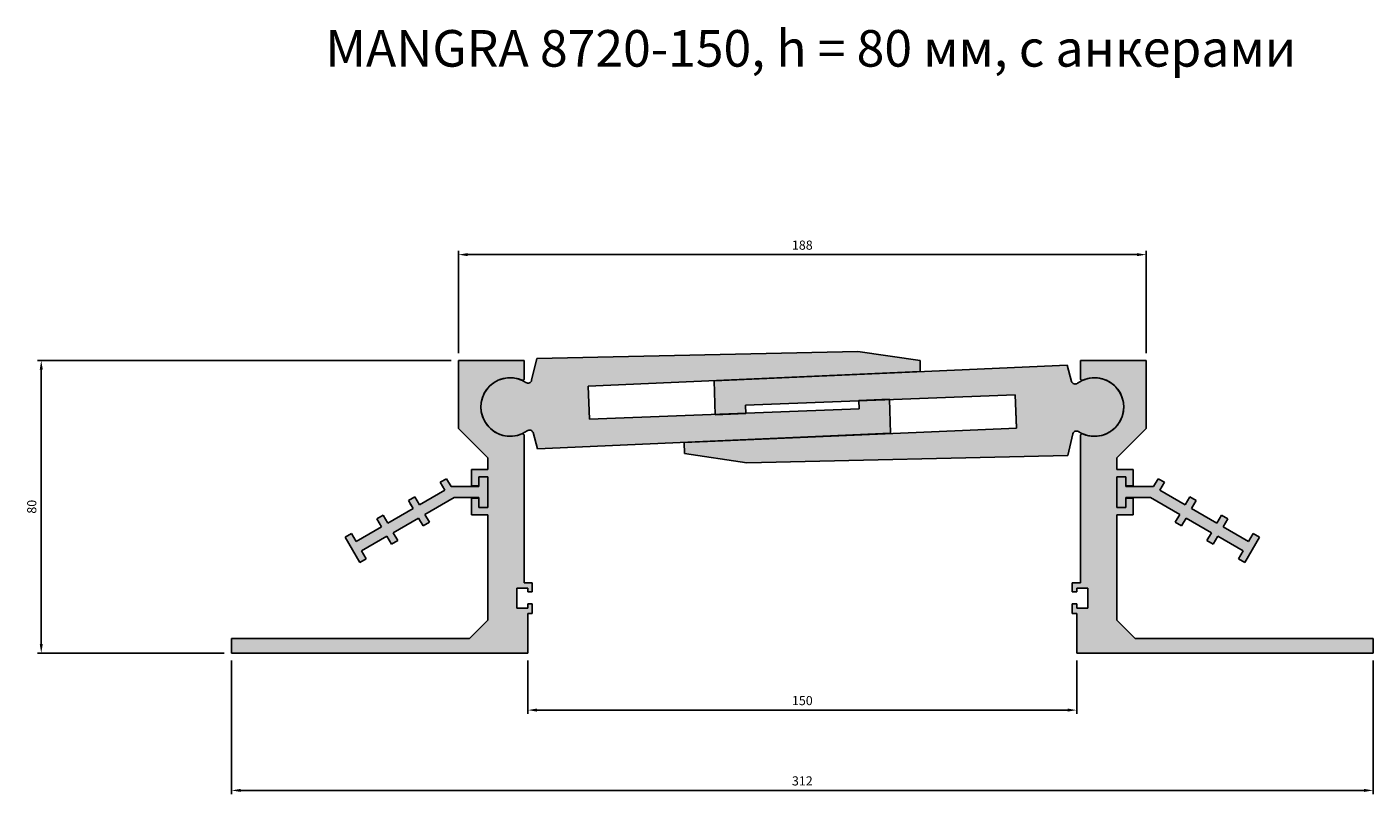
# Model space of a CAD drawing. Units: millimetres. Extents: x 2721 to 4817, y 1208 to 1962.
# Drawn here: x 3967 to 4335, y 1503 to 1713 of the extents above; entities that cross this region are included whole.
import ezdxf

# ---------------------------------------------------------------- set-up
doc = ezdxf.new("R2010")
doc.units = ezdxf.units.MM
doc.layers.add('Размеры', color=112, linetype='Continuous', plot=False)
doc.styles.get("Standard").update_dxf_attribs({"font": 'arial.ttf'})
doc.dimstyles.new('ISO-25', dxfattribs={"dimtxt": 2.5, "dimasz": 2.5, "dimexe": 1, "dimexo": 2, "dimgap": 1, "dimtad": 1, "dimdec": 0, "dimtxsty": 'Standard', "dimcen": 2.5, "dimadec": 0, "dimazin": 0, "dimtfac": 1, "dimtdec": 0, "dimtmove": 0, "dimatfit": 3, "dimfxl": 1, "dimarcsym": 0})

# ---------------------------------------------------------------- blocks, each defined once
blk = doc.blocks.new('*D176')
at = {"layer": 'Defpoints', "color": 0, "transparency": 16777216}
for p in [(4273.28, 1650.29), (4085.28, 1621.39), (4273.28, 1621.39)]:
    blk.add_point(p, dxfattribs=at)
at = {"layer": 'Размеры', "color": 0, "linetype": 'ByBlock', "lineweight": -2, "transparency": 16777216}
for p, q in [((4085.28, 1623.39), (4085.28, 1651.29)), ((4087.78, 1650.29), (4270.78, 1650.29)), ((4273.28, 1623.39), (4273.28, 1651.29))]:
    blk.add_line(p, q, dxfattribs=at)
at = {"layer": 'Размеры', "color": 0, "transparency": 16777216}
for points in [[(4087.78, 1650.7), (4087.78, 1649.87), (4085.28, 1650.29)], [(4270.78, 1650.7), (4270.78, 1649.87), (4273.28, 1650.29)]]:
    blk.add_solid(points, dxfattribs=at)
at = {"layer": 'Размеры', "color": 0, "transparency": 16777216, "insert": (4179.28, 1652.56), "char_height": 2.5, "attachment_point": 5}
blk.add_mtext('188', dxfattribs=at)
blk = doc.blocks.new('*D177')
at = {"layer": 'Defpoints', "color": 0, "transparency": 16777216}
for p in [(3971.26, 1621.39), (4085.28, 1621.39), (4023.28, 1541.39)]:
    blk.add_point(p, dxfattribs=at)
at = {"layer": 'Размеры', "color": 0, "linetype": 'ByBlock', "lineweight": -2, "transparency": 16777216}
for p, q in [((4083.28, 1621.39), (3970.26, 1621.39)), ((3971.26, 1543.89), (3971.26, 1618.89)), ((4021.28, 1541.39), (3970.26, 1541.39))]:
    blk.add_line(p, q, dxfattribs=at)
at = {"layer": 'Размеры', "color": 0, "transparency": 16777216}
for points in [[(3970.85, 1618.89), (3971.68, 1618.89), (3971.26, 1621.39)], [(3970.85, 1543.89), (3971.68, 1543.89), (3971.26, 1541.39)]]:
    blk.add_solid(points, dxfattribs=at)
at = {"layer": 'Размеры', "color": 0, "transparency": 16777216, "insert": (3968.99, 1581.39), "char_height": 2.5, "attachment_point": 5, "rotation": 90}
blk.add_mtext('80', dxfattribs=at)
blk = doc.blocks.new('*D178')
at = {"layer": 'Defpoints', "color": 0, "transparency": 16777216}
for p in [(4104.28, 1541.39), (4254.28, 1541.39), (4254.28, 1525.81)]:
    blk.add_point(p, dxfattribs=at)
at = {"layer": 'Размеры', "color": 0, "linetype": 'ByBlock', "lineweight": -2, "transparency": 16777216}
for p, q in [((4104.28, 1539.39), (4104.28, 1524.81)), ((4254.28, 1539.39), (4254.28, 1524.81)), ((4106.78, 1525.81), (4251.78, 1525.81))]:
    blk.add_line(p, q, dxfattribs=at)
at = {"layer": 'Размеры', "color": 0, "transparency": 16777216}
for points in [[(4106.78, 1526.23), (4106.78, 1525.39), (4104.28, 1525.81)], [(4251.78, 1526.23), (4251.78, 1525.39), (4254.28, 1525.81)]]:
    blk.add_solid(points, dxfattribs=at)
at = {"layer": 'Размеры', "color": 0, "transparency": 16777216, "insert": (4179.28, 1528.09), "char_height": 2.5, "attachment_point": 5}
blk.add_mtext('150', dxfattribs=at)
blk = doc.blocks.new('A$C41183742')
for p, q in [((61, 62.39), (61, 81)), ((61, 81), (79, 81)), ((79, 81), (79, 76.06)), ((69, 54.39), (61, 62.39)), ((79, 60.44), (79, 20.2)), ((69, 51.2), (69, 54.39)), ((64.6, 46.7), (64.6, 51.2)), ((64.6, 51.2), (69, 51.2)), ((69, 49.2), (66.6, 49.2)), ((66.6, 49.2), (66.6, 46.7)), ((69, 40.8), (69, 49.2)), ((66.6, 46.7), (64.6, 46.7)), ((64.6, 38.8), (64.6, 43.3)), ((64.6, 43.3), (66.6, 43.3)), ((66.6, 43.3), (66.6, 40.8)), ((66.6, 40.8), (69, 40.8)), ((69, 38.8), (64.6, 38.8)), ((69, 10), (69, 38.8)), ((80, 18.7), (77, 18.7)), ((77, 18.7), (77, 13.3)), ((79, 20.2), (81.2, 20.2)), ((80, 17.7), (80, 18.7)), ((81.2, 20.2), (81.2, 17.7)), ((81.2, 17.7), (80, 17.7)), ((80, 17.7), (80, 17.7)), ((77, 13.3), (80, 13.3)), ((80, 13.3), (80, 14.5)), ((80, 14.5), (81.2, 14.5)), ((80, 11.8), (80, 1)), ((81.2, 11.8), (80, 11.8)), ((81.2, 14.5), (81.2, 11.8)), ((64, 5), (69, 10)), ((-1, 5), (64, 5)), ((-1, 1), (-1, 5)), ((80, 1), (-1, 1))]:
    blk.add_line(p, q)
for centre, radius, start, end in [((75.15, 68.25), 8, 66.9821, 293.4086), ((78.5, 76.06), 0.5, 243.6593, 360), ((78.5, 60.44), 0.5, 0, 110.0857)]:
    blk.add_arc(centre, radius, start, end)
blk = doc.blocks.new('*D187')
at = {"layer": 'Defpoints', "color": 0, "transparency": 16777216}
for p in [(4023.28, 1541.39), (4335.28, 1541.39), (4335.28, 1503.86)]:
    blk.add_point(p, dxfattribs=at)
at = {"layer": 'Размеры', "color": 0, "linetype": 'ByBlock', "lineweight": -2, "transparency": 16777216}
for p, q in [((4023.28, 1539.39), (4023.28, 1502.86)), ((4335.28, 1539.39), (4335.28, 1502.86)), ((4025.78, 1503.86), (4332.78, 1503.86))]:
    blk.add_line(p, q, dxfattribs=at)
at = {"layer": 'Размеры', "color": 0, "transparency": 16777216}
for points in [[(4025.78, 1504.28), (4025.78, 1503.44), (4023.28, 1503.86)], [(4332.78, 1504.28), (4332.78, 1503.44), (4335.28, 1503.86)]]:
    blk.add_solid(points, dxfattribs=at)
at = {"layer": 'Размеры', "color": 0, "transparency": 16777216, "insert": (4179.28, 1506.14), "char_height": 2.5, "attachment_point": 5}
blk.add_mtext('312', dxfattribs=at)
blk = doc.blocks.new('1847455')
at = {"true_color": 0xa6bbc3}
h = blk.add_hatch(color=9, dxfattribs=at)
h.dxf.hatch_style = 1
h.paths.add_polyline_path([(3117.45, 2184.37), (3117.45, 2184.41), (3208.25, 2188.41), (3208.19, 2191.41), (3191.16, 2193.88), (3103.45, 2191.93), (3102.02, 2185.98, -0.533491), (3100.46, 2185.41, 1.886085), (3100.81, 2172.17, -0.533491), (3102.39, 2171.67), (3103.6, 2167.21), (3200.12, 2171.53), (3199.8, 2180.78), (3191.46, 2180.46), (3191.5, 2178.14), (3117.8, 2175.33)])
at = {"linetype": 'Continuous'}
for p, q in [((3103.45, 2191.93), (3191.16, 2193.88)), ((3102.02, 2185.98), (3103.45, 2191.93)), ((3208.25, 2188.41), (3117.45, 2184.41)), ((3117.45, 2184.41), (3117.8, 2175.33)), ((3191.46, 2180.46), (3199.8, 2180.78)), ((3191.5, 2178.14), (3191.46, 2180.46)), ((3199.8, 2180.78), (3200.12, 2171.53)), ((3117.8, 2175.33), (3191.5, 2178.14)), ((3103.6, 2167.21), (3102.39, 2171.67)), ((3200.1, 2171.53), (3103.6, 2167.21))]:
    blk.add_line(p, q, dxfattribs=at)
for p, q in [((3191.16, 2193.88), (3208.19, 2191.41)), ((3208.25, 2188.41), (3208.19, 2191.41)), ((3117.45, 2184.37), (3117.8, 2175.33))]:
    blk.add_line(p, q)
for centre, radius, start, end in [((3096.15, 2178.67), 8, 57.3518, 305.6218), ((3101.05, 2186.22), 1, 234.182, 346.5), ((3101.43, 2171.39), 1, 16.5, 128.818)]:
    blk.add_arc(centre, radius, start, end, dxfattribs=at)
blk = doc.blocks.new('A$C367D6B6E')
at = {"true_color": 0xa6bbc3}
h = blk.add_hatch(color=9, dxfattribs=at)
h.dxf.hatch_style = 1
h.paths.add_polyline_path([(9.2, 17.77), (2.4, 17.77), (2.4, 15.07), (0, 15.07), (0, 23.47), (2.4, 23.47), (2.4, 20.77), (10, 20.77), (11.25, 22.93), (12.98, 21.93), (11.73, 19.77), (18.66, 15.77), (19.91, 17.93), (21.64, 16.93), (20.39, 14.77), (27.32, 10.77), (28.57, 12.93), (30.3, 11.93), (29.05, 9.77), (35.98, 5.77), (37.23, 7.93), (38.96, 6.93), (34.96, 0), (33.23, 1), (34.48, 3.17), (27.55, 7.17), (26.3, 5), (24.57, 6), (25.82, 8.17), (18.89, 12.17), (17.64, 10), (15.91, 11), (17.16, 13.17)])
for p, q in [((0, 23.47), (0, 15.07)), ((2.4, 23.47), (0, 23.47)), ((2.4, 20.77), (2.4, 23.47)), ((11.25, 22.93), (10, 20.77)), ((11.25, 22.93), (12.98, 21.93)), ((10, 20.77), (2.4, 20.77)), ((11.73, 19.77), (12.98, 21.93)), ((18.66, 15.77), (11.73, 19.77)), ((2.4, 15.07), (0, 15.07)), ((2.4, 15.07), (2.4, 17.77)), ((2.4, 17.77), (9.2, 17.77)), ((9.2, 17.77), (17.16, 13.17)), ((19.91, 17.93), (18.66, 15.77)), ((19.91, 17.93), (21.64, 16.93)), ((20.39, 14.77), (21.64, 16.93)), ((27.32, 10.77), (20.39, 14.77)), ((20.49, 14.94), (21.14, 16.06)), ((17.16, 13.17), (15.91, 11)), ((17.64, 10), (18.89, 12.17)), ((18.89, 12.17), (25.82, 8.17)), ((28.57, 12.93), (27.32, 10.77)), ((28.57, 12.93), (30.3, 11.93)), ((29.05, 9.77), (30.3, 11.93)), ((17.64, 10), (15.91, 11)), ((25.82, 8.17), (24.57, 6)), ((35.98, 5.77), (29.05, 9.77)), ((37.23, 7.93), (35.98, 5.77)), ((38.96, 6.93), (37.23, 7.93)), ((26.3, 5), (24.57, 6)), ((26.3, 5), (27.55, 7.17)), ((27.55, 7.17), (34.48, 3.17)), ((34.96, 0), (38.96, 6.93)), ((34.48, 3.17), (33.23, 1)), ((34.96, 0), (33.23, 1))]:
    blk.add_line(p, q)

msp = doc.modelspace()

# ---------------------------------------------------------------- hatches: boundary and pattern name
at = {"layer": 'Размеры', "true_color": 0xa6bbc3}
h = msp.add_hatch(color=9, dxfattribs=at)
h.dxf.hatch_style = 1
h.paths.add_polyline_path([(4103.28, 1600.83, 0.521043), (4102.61, 1601.3, -1.522604), (4102.61, 1615.98, 0.521043), (4103.28, 1616.45), (4103.28, 1621.39), (4085.28, 1621.39), (4085.28, 1602.78), (4093.28, 1594.78), (4093.28, 1591.59), (4088.88, 1591.59), (4088.88, 1587.09), (4090.88, 1587.09), (4090.88, 1589.59), (4093.28, 1589.59), (4093.28, 1581.19), (4090.88, 1581.19), (4090.88, 1583.69), (4088.88, 1583.69), (4088.88, 1579.19), (4093.28, 1579.19), (4093.28, 1550.39), (4088.28, 1545.39), (4023.28, 1545.39), (4023.28, 1541.39), (4104.28, 1541.39), (4104.28, 1552.19), (4105.48, 1552.19), (4105.48, 1554.89), (4104.28, 1554.89), (4104.28, 1553.69), (4101.28, 1553.69), (4101.28, 1559.09), (4104.28, 1559.09), (4104.28, 1558.09), (4105.48, 1558.09), (4105.48, 1560.59), (4103.28, 1560.59)])
h = msp.add_hatch(color=9, dxfattribs=at)
h.dxf.hatch_style = 1
h.paths.add_polyline_path([(4255.28, 1600.83, -0.521043), (4255.95, 1601.3, 1.522604), (4255.95, 1615.98, -0.521043), (4255.28, 1616.45), (4255.28, 1621.39), (4273.28, 1621.39), (4273.28, 1602.78), (4265.28, 1594.78), (4265.28, 1591.59), (4269.68, 1591.59), (4269.68, 1587.09), (4267.68, 1587.09), (4267.68, 1589.59), (4265.28, 1589.59), (4265.28, 1581.19), (4267.68, 1581.19), (4267.68, 1583.69), (4269.68, 1583.69), (4269.68, 1579.19), (4265.28, 1579.19), (4265.28, 1550.39), (4270.28, 1545.39), (4335.28, 1545.39), (4335.28, 1541.39), (4254.28, 1541.39), (4254.28, 1552.19), (4253.08, 1552.19), (4253.08, 1554.89), (4254.28, 1554.89), (4254.28, 1553.69), (4257.28, 1553.69), (4257.28, 1559.09), (4254.28, 1559.09), (4254.28, 1558.09), (4253.08, 1558.09), (4253.08, 1560.59), (4255.28, 1560.59)])

# ---------------------------------------------------------------- block references
for name, p in [('1847455', (1003.28, -570.03)), ('A$C41183742', (4024.28, 1540.39)), ('A$C367D6B6E', (4265.28, 1566.13))]:
    msp.add_blockref(name, p)
at = {"rotation": 180}
msp.add_blockref('1847455', (7355.28, 3787.31), dxfattribs=at)
at = {"xscale": -1}
for name, p in [('A$C41183742', (4334.28, 1540.39)), ('A$C367D6B6E', (4093.28, 1566.13))]:
    msp.add_blockref(name, p, dxfattribs=at)

# ---------------------------------------------------------------- texts
at = {"color": 0, "insert": (3988.6, 1711.66), "char_height": 10, "attachment_point": 1}
msp.add_mtext_dynamic_manual_height_columns('\\pxqc;{\\fGOST type B|b0|i1|c0|p34;MANGRA 8720-150, h = 80 \\fGOST type B|b0|i1|c204|p34;мм, с анкерами}', width=386, gutter_width=12.5, heights=[40.57], dxfattribs=at)

# ---------------------------------------------------------------- dimensions: what is measured, and where the dimension line sits
at = {"layer": 'Размеры'}
for base, p1, p2, picture, middle in [((4273.28, 1650.29), (4085.28, 1621.39), (4273.28, 1621.39), '*D176', (4179.28, 1652.56)), ((4335.28, 1503.86), (4023.28, 1541.39), (4335.28, 1541.39), '*D187', (4179.28, 1506.14)), ((4254.28, 1525.81), (4104.28, 1541.39), (4254.28, 1541.39), '*D178', (4179.28, 1528.09))]:
    dim = msp.add_linear_dim(base=base, p1=p1, p2=p2, dimstyle='ISO-25', override={"dimfxl": 2.5, "dimarcsym": 1}, dxfattribs=at)
    dim.commit()
    dim.dimension.update_dxf_attribs({"geometry": picture, "text_midpoint": middle})
dim = msp.add_linear_dim(base=(3971.26, 1621.39), p1=(4023.28, 1541.39), p2=(4085.28, 1621.39), angle=90, dimstyle='ISO-25', override={"dimfxl": 2.5, "dimarcsym": 1}, dxfattribs=at)
dim.commit()
dim.dimension.update_dxf_attribs({"geometry": '*D177', "text_midpoint": (3968.99, 1581.39)})

doc.saveas('drawing.dxf')
